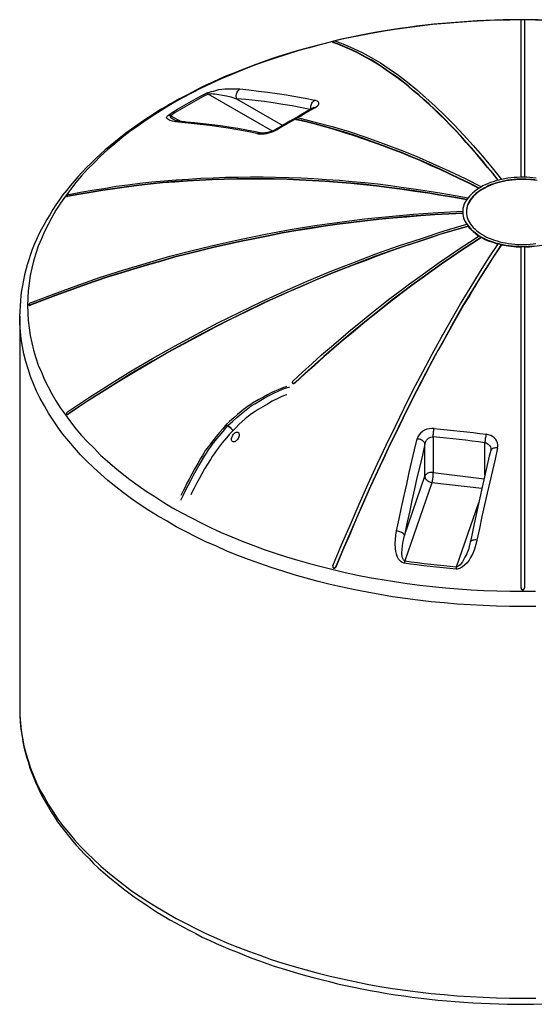
# Model space of a CAD drawing. Extents: x 0 to 1191, y 1 to 842.
# Drawn here: x 468 to 620, y 312 to 604 of the extents above; entities that cross this region are included whole.
import ezdxf

# ---------------------------------------------------------------- set-up
doc = ezdxf.new("R2010")
doc.units = 0
doc.header["$MEASUREMENT"] = 0
doc.layers.add('Layer 1', color=7, linetype='Continuous')

msp = doc.modelspace()

# ---------------------------------------------------------------- linework, layer by layer
at = {"layer": 'Layer 1', "color": 7, "lineweight": 25, "true_color": 0xffffff}
for points in [[(621.5, 603.7), (618.9, 603.7), (616.4, 603.7), (613.8, 603.7), (611.2, 603.7), (608.6, 603.6), (606.1, 603.5), (603.5, 603.4), (600.9, 603.2), (598.4, 603), (595.8, 602.8), (593.2, 602.6), (590.7, 602.4), (588.2, 602.1), (585.6, 601.8), (583.1, 601.4), (580.6, 601.1), (578.1, 600.7), (575.6, 600.3), (573.2, 599.9), (570.7, 599.4), (568.2, 598.9), (565.8, 598.4), (563.4, 597.9), (561, 597.3), (558.6, 596.7), (556.2, 596.1), (553.9, 595.5), (551.6, 594.9), (549.3, 594.2), (547, 593.5), (544.7, 592.8), (542.4, 592), (540.2, 591.2), (538, 590.4), (535.8, 589.6), (533.7, 588.8), (531.5, 587.9), (529.4, 587.1), (527.4, 586.2), (525.3, 585.2), (523.3, 584.3), (521.3, 583.3), (519.3, 582.3), (517.4, 581.3), (515.5, 580.3), (513.6, 579.2), (512.6, 578.7)], [(616.5, 603.7), (613.2, 603.6), (609.3, 603.6), (605.5, 603.4), (601.7, 603.2), (597.9, 602.9), (594.1, 602.6), (590.3, 602.3), (586.5, 601.8), (582.8, 601.3), (579.1, 600.8), (575.4, 600.2), (571.7, 599.5), (568.1, 598.8), (564.5, 598.1), (561.5, 597.4)], [(617.5, 603.6), (617.5, 603.7), (617.3, 603.7), (617.2, 603.7), (617.1, 603.7), (617, 603.7), (616.9, 603.7), (616.8, 603.7), (616.7, 603.7), (616.6, 603.7), (616.5, 603.7), (616.5, 603.6)], [(616.5, 557.1), (616.5, 559.2), (616.5, 561.4), (616.5, 563.5), (616.5, 565.5), (616.5, 567.6), (616.5, 569.5), (616.5, 571.4), (616.5, 573.3), (616.5, 575.1), (616.5, 576.9), (616.5, 578.6), (616.5, 580.3), (616.5, 582), (616.5, 583.6), (616.5, 585.1), (616.5, 586.6), (616.5, 588), (616.5, 589.4), (616.5, 590.8), (616.5, 592.1), (616.5, 593.3), (616.5, 594.5), (616.5, 595.6), (616.5, 596.7), (616.5, 597.8), (616.5, 598.8), (616.5, 599.7), (616.5, 600.6), (616.5, 601.4), (616.5, 602.2), (616.5, 602.9), (616.5, 603.6)], [(672.5, 597.4), (669.5, 598.1), (665.9, 598.8), (662.2, 599.5), (658.6, 600.2), (654.9, 600.8), (651.2, 601.3), (647.4, 601.8), (643.7, 602.3), (639.9, 602.6), (636.1, 602.9), (632.3, 603.2), (628.5, 603.4), (624.7, 603.6), (620.8, 603.6), (617.5, 603.7)], [(617.5, 603.6), (617.5, 602.4), (617.5, 600.9), (617.5, 599.3), (617.5, 597.6), (617.5, 595.7), (617.5, 593.6), (617.5, 591.4), (617.5, 589.1), (617.5, 586.6), (617.5, 583.9), (617.5, 581), (617.5, 578), (617.5, 574.8), (617.5, 571.5), (617.5, 568.1), (617.5, 564.6), (617.5, 560.9), (617.5, 557)], [(560.8, 597.2), (557.4, 596.4), (553.9, 595.4), (550.5, 594.5), (547.1, 593.4), (543.8, 592.3), (540.5, 591.2), (537.2, 590), (534, 588.8), (530.9, 587.5), (527.8, 586.2), (524.8, 584.8), (521.9, 583.4), (519, 582), (516.2, 580.5), (513.4, 578.9)], [(561.7, 597.3), (561.6, 597.4), (561.5, 597.4), (561.4, 597.3), (561.3, 597.3), (561.2, 597.3), (561.1, 597.3), (561, 597.3), (560.9, 597.2), (560.8, 597.2), (560.8, 597.1)], [(560.8, 597.2), (560.8, 597)], [(561.7, 597.3), (564.3, 596.4), (566.9, 595.2), (569.5, 594), (572.2, 592.5), (574.9, 590.9), (577.5, 589.2), (580.2, 587.3), (582.9, 585.2), (585.6, 583), (588.3, 580.6), (591.1, 578.1), (593.9, 575.4), (596.7, 572.6), (599.5, 569.6), (602.3, 566.5), (605.1, 563.3), (607.9, 559.9), (610.7, 556.4)], [(560.8, 597), (560.8, 597.1)], [(609.7, 556.2), (608.2, 558.2), (606.6, 560.1), (605, 562.1), (603.4, 563.9), (601.8, 565.8), (600.2, 567.5), (598.7, 569.3), (597.1, 571), (595.5, 572.6), (594, 574.2), (592.4, 575.8), (590.8, 577.3), (589.3, 578.7), (587.7, 580.1), (586.2, 581.5), (584.6, 582.8), (583.1, 584.1), (581.6, 585.3), (580.1, 586.5), (578.5, 587.6), (577, 588.6), (575.5, 589.7), (574, 590.6), (572.5, 591.6), (571, 592.4), (569.5, 593.2), (568.1, 594), (566.6, 594.7), (565.1, 595.4), (563.7, 596), (562.3, 596.6), (560.8, 597.1)], [(609.7, 556.2), (608.2, 558.1), (606.6, 560), (605, 561.9), (603.4, 563.8), (601.8, 565.6), (600.2, 567.4), (598.7, 569.2), (597.1, 570.9), (595.5, 572.5), (594, 574.1), (592.4, 575.7), (590.8, 577.2), (589.3, 578.6), (587.7, 580), (586.2, 581.4), (584.6, 582.7), (583.1, 584), (581.6, 585.2), (580.1, 586.3), (578.5, 587.5), (577, 588.5), (575.5, 589.6), (574, 590.5), (572.5, 591.4), (571, 592.3), (569.5, 593.1), (568.1, 593.9), (566.6, 594.6), (565.1, 595.3), (563.7, 595.9), (562.3, 596.5), (560.8, 597)], [(560.8, 597), (560.8, 597)], [(523.3, 581.9), (523.6, 582.1), (523.9, 582.2), (524.3, 582.3), (524.8, 582.5), (525.5, 582.6), (526.2, 582.8), (527.1, 583), (528, 583.1), (528.9, 583.2), (530.1, 583.2), (531.2, 583.2), (532.3, 583.2), (533.3, 583.2)], [(532.3, 580.3), (532.3, 580.6), (532.2, 581), (532.2, 581.3), (532.3, 581.7), (532.4, 582), (532.5, 582.3), (532.7, 582.6), (532.9, 582.8), (533.1, 583), (533.3, 583.2)], [(533.3, 583.2), (536, 582.9), (538.8, 582.6), (541.5, 582.3), (544.3, 581.9), (547.1, 581.5), (549.8, 581), (552.6, 580.5), (555.5, 579.9)], [(512.2, 575.5), (513.6, 576.4), (514.9, 577.2), (516.3, 578), (517.6, 578.8), (519, 579.6), (520.4, 580.4), (521.9, 581.2), (523.3, 581.9)], [(523.9, 581.7), (522.5, 581), (521.1, 580.2), (519.7, 579.4), (518.3, 578.6), (516.9, 577.8), (515.6, 577), (514.2, 576.2), (512.9, 575.3)], [(523.9, 581.7), (523.9, 581.8), (523.8, 581.8), (523.7, 581.8), (523.6, 581.9), (523.5, 581.9), (523.4, 581.9), (523.3, 581.9)], [(523.9, 581.7), (524.1, 581.8), (524.3, 581.8), (524.6, 581.8), (524.9, 581.9), (525.4, 581.8), (525.9, 581.8), (527.1, 581.6), (528.2, 581.4), (529.4, 581.2), (530.6, 580.9), (532.3, 580.3)], [(543, 570.7), (523.9, 581.7)], [(532.3, 580.3), (546, 572.4)], [(554.1, 577.1), (551.6, 577.6), (548.8, 578.2), (546, 578.6), (543.2, 579.1), (540.5, 579.5), (537.8, 579.8), (535.1, 580.1), (532.3, 580.3)], [(554.3, 577.2), (554.3, 577.4), (554.3, 577.7), (554.3, 578.1), (554.4, 578.4), (554.5, 578.7), (554.6, 579), (554.8, 579.3), (555, 579.5), (555.2, 579.7), (555.5, 579.9)], [(555.5, 577.6), (555.9, 577.9), (556.3, 578.2), (556.6, 578.5), (556.7, 578.8), (556.7, 579.1), (556.6, 579.3), (556.3, 579.6), (555.9, 579.7), (555.5, 579.9)], [(512.6, 578.7), (511.7, 578.1), (509.8, 577.1), (508.1, 575.9), (506.3, 574.8), (504.6, 573.7), (502.9, 572.5), (501.3, 571.3), (499.6, 570.1), (498.1, 568.9), (496.5, 567.7), (495, 566.4), (493.5, 565.2), (492.1, 563.9), (490.7, 562.6), (489.3, 561.3), (488, 560), (486.7, 558.6), (485.5, 557.3), (484.3, 555.9), (483.1, 554.5), (482, 553.2), (480.9, 551.8), (479.9, 550.3), (478.9, 548.9), (478, 547.5), (477.1, 546), (476.2, 544.6), (475.4, 543.1), (474.6, 541.7), (473.9, 540.2), (473.2, 538.7), (472.5, 537.2), (471.9, 535.7), (471.4, 534.2), (470.9, 532.7), (470.4, 531.2), (470, 529.7), (469.6, 528.2), (469.3, 526.6), (469, 525.1), (468.7, 523.6), (468.5, 522.1), (468.4, 520.5), (468.3, 519), (468.2, 517.5), (468.2, 516.7)], [(513.4, 578.9), (510.8, 577.3), (508.2, 575.7), (505.6, 574), (503.2, 572.3), (500.8, 570.6), (498.5, 568.8), (496.3, 567), (494.2, 565.2), (492.1, 563.3), (490.2, 561.4), (488.3, 559.5), (486.5, 557.5), (484.8, 555.5), (483.2, 553.5), (481.7, 551.5), (480.3, 549.4), (478.9, 547.3), (477.7, 545.2), (476.6, 543.1), (475.5, 541), (474.6, 538.9), (473.7, 536.7), (473, 534.5), (472.3, 532.3), (471.8, 530.2), (471.3, 528), (471, 525.8), (470.7, 523.5), (470.6, 521.3), (470.5, 519.1), (470.6, 516.9), (470.7, 514.7), (471, 512.5), (471.3, 510.3), (471.8, 508.1), (472.3, 505.9), (473, 503.7), (473.7, 501.5), (474.6, 499.4), (475.5, 497.2), (476.6, 495.1), (477.7, 493), (478.9, 490.9), (480.3, 488.8), (481.7, 486.8), (483.2, 484.7), (484.8, 482.7), (486.5, 480.7), (488.3, 478.8), (490.2, 476.9), (492.1, 474.9), (494.2, 473.1), (496.3, 471.2), (498.5, 469.4), (500.8, 467.7), (503.2, 465.9), (505.6, 464.2), (508.2, 462.6), (510.8, 460.9), (513.4, 459.3), (516.2, 457.8), (519, 456.3), (521.9, 454.8), (524.8, 453.4), (527.8, 452), (530.9, 450.7), (534, 449.4), (537.2, 448.2), (540.5, 447), (543.8, 445.9), (547.1, 444.8), (550.5, 443.8), (553.9, 442.8), (557.4, 441.9), (560.9, 441), (564.5, 440.2), (568.1, 439.4), (571.7, 438.7), (575.4, 438.1), (579.1, 437.5), (582.8, 436.9), (586.5, 436.4), (590.3, 436), (594.1, 435.6), (597.9, 435.3), (601.7, 435), (605.5, 434.8), (609.3, 434.7), (613.2, 434.6), (617, 434.6), (620.8, 434.6)], [(554.8, 577.5), (553.4, 576.7), (550.8, 575.2), (548.1, 573.7), (545.4, 572.1), (543.7, 571.1)], [(555.5, 577.6), (554.1, 576.8), (552.7, 576), (551.3, 575.2), (550.3, 574.7)], [(555.2, 577.8), (555.2, 577.8), (555.2, 577.7), (555.1, 577.7), (555, 577.6), (554.8, 577.5)], [(554.8, 577.5), (554.8, 577.5), (555, 577.6), (555.2, 577.6), (555.5, 577.6)], [(516.2, 573.3), (515.2, 573.4), (514.3, 573.5), (513.4, 573.7), (512.7, 573.9), (512.3, 574.1), (512, 574.3), (511.7, 574.5), (511.6, 574.7), (511.7, 575), (511.8, 575.1), (511.9, 575.3), (512.1, 575.4), (512.2, 575.5)], [(512.2, 575.5), (512.3, 575.5), (512.4, 575.5), (512.5, 575.5), (512.6, 575.5), (512.7, 575.5), (512.7, 575.4), (512.8, 575.4), (512.9, 575.3)], [(513.9, 574.1), (513.9, 574.1), (513.5, 574.3), (513.2, 574.5), (513, 574.7), (512.8, 575), (512.8, 575.1), (512.8, 575.2), (512.9, 575.3)], [(512.9, 575.3), (516, 573.6)], [(513.9, 574.1), (513.9, 574.1)], [(517, 573.5), (516.7, 573.5), (516.1, 573.6), (515.6, 573.6), (515.1, 573.7), (514.8, 573.8), (514.5, 573.8), (514.3, 573.9), (514.1, 574), (514, 574), (513.9, 574)], [(549.9, 574.4), (548.5, 573.6), (547.1, 572.8), (545.7, 572), (544.4, 571.2)], [(550.7, 574.7), (550.5, 574.7), (550.3, 574.7), (550.3, 574.6), (550.2, 574.6), (550.1, 574.6), (550, 574.5), (549.9, 574.5), (549.9, 574.4), (549.8, 574.4), (549.9, 574.3), (550, 574.3)], [(549.8, 574.4), (549.8, 574.3)], [(549.8, 574.3), (549.8, 574.3), (549.9, 574.2), (550, 574.1)], [(550, 574.1), (550, 574.3)], [(604.1, 553.9), (601.2, 555.3), (598.3, 556.7), (595.4, 558.1), (592.6, 559.5), (589.7, 560.8), (586.8, 562), (583.9, 563.2), (581.1, 564.4), (578.2, 565.5), (575.3, 566.6), (572.5, 567.6), (569.7, 568.6), (566.8, 569.6), (564, 570.5), (561.2, 571.3), (558.4, 572.1), (555.6, 572.9), (552.8, 573.6), (550, 574.3)], [(604, 553.8), (601.2, 555.2), (598.3, 556.6), (595.4, 558), (592.6, 559.4), (589.7, 560.6), (586.8, 561.9), (583.9, 563.1), (581.1, 564.3), (578.2, 565.4), (575.3, 566.5), (572.5, 567.5), (569.7, 568.5), (566.8, 569.4), (564, 570.3), (561.2, 571.2), (558.4, 572), (555.6, 572.8), (552.8, 573.5), (550, 574.1)], [(550.7, 574.7), (555.6, 573.4), (560.6, 572.1), (565.6, 570.6), (570.6, 568.9), (575.7, 567.1), (580.7, 565.2), (585.5, 563.3), (590.3, 561.2), (595.1, 559), (600, 556.7), (604.8, 554.3)], [(516.2, 573.3), (516.4, 573.4), (516.7, 573.5), (516.9, 573.5), (517, 573.5)], [(538.3, 570), (535.5, 570.6), (532.7, 571.1), (529.9, 571.6), (527.1, 572), (524.4, 572.4), (521.6, 572.7), (518.9, 573), (516.2, 573.3)], [(539.3, 570.2), (537.9, 570.5), (535.3, 571), (532.7, 571.5), (530.1, 571.9), (527.6, 572.3), (525, 572.6), (522.5, 572.9), (519.9, 573.2), (517.5, 573.4), (517, 573.5)], [(538.3, 570), (538.7, 569.9), (539.2, 569.9), (539.8, 569.9), (540.5, 569.9), (541.2, 570), (541.9, 570.2), (542.6, 570.4), (543.2, 570.6), (543.8, 570.9), (544.4, 571.2)], [(543.7, 571.1), (543.6, 571), (543.4, 570.9), (543.1, 570.8), (542.9, 570.7), (542.6, 570.6), (542.2, 570.5), (541.9, 570.4), (541.5, 570.3), (541.2, 570.2), (540.9, 570.2), (540.5, 570.1), (540.2, 570.1), (539.9, 570.1), (539.7, 570.1), (539.5, 570.1), (539.3, 570.2)], [(544.4, 571.2), (544.1, 571.2), (543.9, 571.2), (543.8, 571.1), (543.7, 571.1)], [(538.3, 570), (538.6, 570.1), (538.8, 570.2), (539.1, 570.2), (539.3, 570.2)], [(600.4, 550.5), (596.6, 551.2), (592.8, 551.8), (588.9, 552.5), (585.1, 553.1), (581.3, 553.6), (577.5, 554.1), (573.7, 554.5), (569.9, 555), (566.1, 555.3), (562.3, 555.6), (558.5, 555.9), (554.8, 556.1), (551, 556.3), (547.3, 556.5), (543.5, 556.6), (539.8, 556.6), (536.1, 556.6), (532.4, 556.6), (528.7, 556.5), (525.1, 556.4), (521.4, 556.2), (517.8, 556), (514.1, 555.8), (510.5, 555.5), (506.9, 555.1), (503.4, 554.7), (499.8, 554.3), (496.3, 553.8), (492.8, 553.3), (489.3, 552.7), (485.8, 552.1), (482.3, 551.5)], [(600.3, 550.4), (596.6, 551.1), (592.8, 551.7), (588.9, 552.4), (585.1, 552.9), (581.3, 553.5), (577.5, 554), (573.7, 554.4), (569.9, 554.8), (566.1, 555.2), (562.3, 555.5), (558.5, 555.8), (554.8, 556), (551, 556.2), (547.3, 556.4), (543.5, 556.5), (539.8, 556.5), (536.1, 556.5), (532.4, 556.5), (528.7, 556.4), (525.1, 556.3), (521.4, 556.1), (517.8, 555.9), (514.1, 555.6), (510.5, 555.4), (506.9, 555), (503.4, 554.6), (499.8, 554.2), (496.3, 553.7), (492.8, 553.2), (489.3, 552.6), (485.8, 552), (482.3, 551.4)], [(482.7, 552), (486.2, 552.7), (489.6, 553.3), (493.1, 553.8), (496.7, 554.4), (500.2, 554.8), (503.7, 555.3), (507.3, 555.7), (510.9, 556), (514.5, 556.3), (518.1, 556.5), (521.8, 556.8), (525.4, 556.9), (529.1, 557.1), (532.8, 557.1), (536.5, 557.2), (540.2, 557.2), (543.9, 557.1), (547.7, 557), (551.4, 556.9), (555.2, 556.7), (558.9, 556.4), (562.7, 556.2), (566.5, 555.8), (570.3, 555.5), (574.1, 555.1), (577.9, 554.6), (581.7, 554.1), (585.5, 553.6), (589.3, 553), (593.1, 552.4), (597, 551.7), (600.8, 551)], [(621, 556.8), (620, 556.9), (619.1, 557), (618.2, 557.1), (617.2, 557.1), (616.3, 557.1), (615.3, 557), (614.4, 557), (613.5, 556.9), (612.6, 556.8), (611.6, 556.6), (610.8, 556.4), (609.9, 556.2), (609, 556), (608.2, 555.7), (607.4, 555.5), (606.6, 555.1), (605.9, 554.8), (605.1, 554.5), (604.5, 554.1), (603.8, 553.7), (603.2, 553.3), (602.6, 552.8), (602.1, 552.4), (601.6, 551.9), (601.2, 551.5), (600.8, 551), (600.4, 550.5), (600.1, 549.9), (599.8, 549.4), (599.6, 548.9), (599.5, 548.4), (599.3, 547.8), (599.3, 547.3), (599.3, 546.7), (599.3, 546.2), (599.4, 545.6), (599.5, 545.1), (599.7, 544.6), (600, 544), (600.2, 543.5), (600.6, 543), (601, 542.5), (601.4, 542), (601.8, 541.5), (602.4, 541.1), (602.9, 540.7), (603.5, 540.2), (604.1, 539.8), (604.8, 539.4), (605.5, 539.1), (606.2, 538.7), (607, 538.4), (607.8, 538.1), (608.6, 537.8), (609.5, 537.6), (610.3, 537.4), (611.2, 537.2), (612.1, 537), (613, 536.9), (613.9, 536.8), (614.9, 536.7), (615.8, 536.7), (616.8, 536.6), (617.7, 536.6), (618.6, 536.7), (619.6, 536.7), (620.5, 536.8)], [(620.7, 556.3), (619.8, 556.4), (618.9, 556.4), (618, 556.5), (617.1, 556.5), (616.2, 556.5), (615.3, 556.5), (614.4, 556.4), (613.5, 556.3), (612.6, 556.2), (611.7, 556), (610.9, 555.8), (610, 555.6), (609.2, 555.4), (608.4, 555.1), (607.6, 554.9), (606.9, 554.6), (606.2, 554.2), (605.5, 553.9), (604.8, 553.5), (604.2, 553.1), (603.7, 552.7), (603.1, 552.3), (602.6, 551.8), (602.2, 551.4), (601.8, 550.9), (601.4, 550.4), (601.1, 549.9), (600.9, 549.4), (600.6, 548.9), (600.5, 548.4), (600.4, 547.8), (600.3, 547.3), (600.3, 546.8), (600.3, 546.3), (600.4, 545.7), (600.5, 545.2), (600.7, 544.7), (600.9, 544.2), (601.2, 543.7), (601.5, 543.2), (601.9, 542.7), (602.3, 542.2), (602.8, 541.8), (603.3, 541.3), (603.8, 540.9), (604.4, 540.5), (605, 540.1), (605.7, 539.8), (606.3, 539.4), (607.1, 539.1), (607.8, 538.8), (608.6, 538.5), (609.4, 538.3), (610.2, 538), (611.1, 537.8), (611.9, 537.7), (612.8, 537.5), (613.7, 537.4), (614.6, 537.3), (615.5, 537.2), (616.4, 537.2), (617.3, 537.2), (618.2, 537.2), (619.2, 537.3), (620.1, 537.4), (620.9, 537.5)], [(621.2, 556.1), (620.3, 556.2), (619.4, 556.3), (618.5, 556.4), (617.6, 556.4), (616.6, 556.4), (615.7, 556.4), (614.8, 556.3), (613.9, 556.2), (613, 556.1), (612.1, 556), (611.3, 555.8), (610.4, 555.6), (609.6, 555.4), (608.8, 555.2), (608, 554.9), (607.3, 554.6), (606.5, 554.3), (605.8, 553.9), (605.2, 553.6)], [(605.2, 553.6), (604.5, 553.2), (603.9, 552.8), (603.4, 552.4), (602.9, 551.9), (602.4, 551.5), (602, 551), (601.6, 550.5), (601.3, 550), (601, 549.5), (600.7, 549), (600.5, 548.5), (600.4, 548), (600.3, 547.5), (600.3, 546.9), (600.3, 546.8)], [(482.7, 552), (482.5, 552), (482.3, 551.9), (482.2, 551.8), (482.1, 551.7), (482, 551.6), (482, 551.5), (482.1, 551.5), (482.2, 551.5), (482.3, 551.5)], [(482, 551.6), (482, 551.5)], [(482, 551.5), (482, 551.5), (482, 551.4), (482.1, 551.4), (482.2, 551.4), (482.3, 551.4)], [(482.3, 551.4), (482.3, 551.5)], [(471.4, 519.9), (478.2, 522.5), (484.9, 525), (491.8, 527.4), (498.7, 529.6), (505.7, 531.7), (512.6, 533.7), (519.6, 535.5), (526.6, 537.2), (533.7, 538.8), (540.9, 540.2), (548.2, 541.6), (555.5, 542.8), (562.8, 543.8), (570.2, 544.8), (577.4, 545.5), (584.7, 546.2), (592, 546.7), (599.3, 547.1)], [(599.3, 546.5), (595.1, 546.3), (591, 546.1), (586.8, 545.8), (582.7, 545.5), (578.6, 545.1), (574.4, 544.7), (570.3, 544.2), (566.2, 543.7), (562.1, 543.2), (558, 542.6), (553.9, 542), (549.9, 541.3), (545.8, 540.6), (541.7, 539.8), (537.7, 539), (533.7, 538.2), (529.7, 537.3), (525.6, 536.4), (521.7, 535.4), (517.7, 534.4), (513.7, 533.4), (509.8, 532.3), (505.9, 531.2), (502, 530), (498.1, 528.8), (494.2, 527.6), (490.4, 526.3), (486.5, 525), (482.7, 523.6), (478.9, 522.2), (475.2, 520.8), (471.4, 519.3)], [(599.3, 546.4), (595.1, 546.2), (591, 546), (586.8, 545.7), (582.7, 545.3), (578.6, 545), (574.4, 544.6), (570.3, 544.1), (566.2, 543.6), (562.1, 543.1), (558, 542.5), (553.9, 541.8), (549.9, 541.2), (545.8, 540.5), (541.7, 539.7), (537.7, 538.9), (533.7, 538.1), (529.7, 537.2), (525.6, 536.3), (521.7, 535.3), (517.7, 534.3), (513.7, 533.3), (509.8, 532.2), (505.9, 531.1), (502, 529.9), (498.1, 528.7), (494.2, 527.5), (490.4, 526.2), (486.5, 524.9), (482.7, 523.5), (478.9, 522.1), (475.2, 520.7), (471.4, 519.2)], [(599.3, 547.1), (599.3, 547.1)], [(599.3, 546.9), (599.3, 546.8)], [(599.3, 546.8), (599.3, 546.7), (599.3, 546.6), (599.3, 546.5)], [(599.3, 546.5), (599.3, 546.4)], [(599.3, 546.4), (599.3, 546.5)], [(599.3, 546.5), (599.3, 546.5)], [(599.3, 546.4), (599.3, 546), (599.4, 545.6), (599.5, 545.1), (599.6, 544.7), (599.8, 544.3), (600, 543.9), (600.2, 543.5), (600.4, 543.2)], [(599.3, 546.4), (599.3, 546.4)], [(482.3, 487.7), (488.5, 491.8), (494.8, 495.8), (501.1, 499.7), (507.5, 503.5), (514, 507.1), (520.4, 510.6), (526.8, 514), (533.3, 517.2), (539.8, 520.3), (546.5, 523.4), (553.2, 526.3), (560, 529.2), (566.7, 531.8), (573.5, 534.4), (580.2, 536.8), (587, 539), (593.7, 541.2), (600.4, 543.2)], [(600.8, 542.6), (593.9, 540.6), (587.1, 538.4), (580.2, 536.1), (573.4, 533.7), (566.6, 531.1), (560, 528.5), (553.4, 525.7), (546.8, 522.8), (540.2, 519.8), (533.6, 516.6), (527, 513.3), (520.4, 509.9), (513.9, 506.3), (507.5, 502.7), (501.2, 499), (495, 495.1), (488.8, 491.2), (482.7, 487.2)], [(600.8, 542.5), (598, 541.7), (595.2, 540.9), (592.5, 540.1), (589.7, 539.2), (587, 538.3), (584.3, 537.4), (581.5, 536.5), (577.9, 535.2), (574.1, 533.8), (570.4, 532.4), (566.5, 531), (562.7, 529.5), (559, 528), (555.5, 526.5), (551.7, 524.9), (549.7, 524), (547.8, 523.2), (545.8, 522.3), (543.9, 521.4), (542.1, 520.6), (540.2, 519.7), (535.4, 517.4), (530.6, 515.1), (526, 512.7), (521.3, 510.2), (516.6, 507.7), (512, 505.2), (507.4, 502.5), (502.4, 499.5), (497.4, 496.6), (492.4, 493.4), (487.5, 490.3), (482.7, 487.1)], [(600.4, 543.2), (600.5, 543.1), (600.5, 543), (600.6, 543), (600.6, 542.9), (600.7, 542.8), (600.8, 542.7), (600.8, 542.6)], [(600.4, 543.2), (600.4, 543.2)], [(600.8, 542.6), (600.8, 542.5)], [(600.8, 542.5), (600.8, 542.6)], [(600.8, 542.6), (600.8, 542.6)], [(600.8, 542.5), (601.1, 542.1), (601.5, 541.8), (601.9, 541.4), (602.3, 541), (602.7, 540.7), (603.1, 540.3), (603.6, 540), (604, 539.7)], [(600.8, 542.5), (600.8, 542.5)], [(549, 496.8), (551.8, 499.4), (554.7, 502), (557.5, 504.5), (560.4, 507), (563.2, 509.4), (566.1, 511.9), (569, 514.2), (571.9, 516.6), (574.8, 518.9), (577.7, 521.2), (580.6, 523.4), (583.5, 525.6), (586.5, 527.7), (589.4, 529.8), (592.3, 531.9), (595.3, 533.9), (598.2, 535.9), (601.2, 537.9), (604.1, 539.8)], [(604.8, 539.4), (601.9, 537.5), (598.9, 535.5), (596, 533.5), (593, 531.5), (590.1, 529.4), (587.2, 527.3), (584.2, 525.2), (581.3, 523), (578.4, 520.8), (575.5, 518.5), (572.6, 516.2), (569.7, 513.8), (566.8, 511.5), (563.9, 509), (561.1, 506.6), (558.2, 504.1), (555.4, 501.6), (552.5, 499), (549.7, 496.4)], [(604.8, 539.3), (601.9, 537.4), (598.9, 535.4), (596, 533.4), (593, 531.4), (590.1, 529.3), (587.2, 527.2), (584.2, 525.1), (581.3, 522.9), (578.4, 520.6), (575.5, 518.4), (572.6, 516.1), (569.7, 513.7), (566.8, 511.3), (563.9, 508.9), (561.1, 506.5), (558.2, 504), (555.4, 501.4), (552.5, 498.9), (549.7, 496.3)], [(604.1, 539.8), (604.2, 539.7), (604.3, 539.7), (604.4, 539.6), (604.5, 539.6), (604.5, 539.5), (604.6, 539.5), (604.7, 539.4), (604.8, 539.4)], [(604.1, 539.8), (604.1, 539.8)], [(604.8, 539.4), (604.8, 539.3)], [(604.8, 539.3), (604.8, 539.4)], [(604.8, 539.4), (604.8, 539.4)], [(604.8, 539.3), (605.4, 539), (605.9, 538.7), (606.5, 538.4), (607.1, 538.2), (607.8, 538), (608.4, 537.8), (609.1, 537.5), (609.7, 537.4)], [(604.8, 539.3), (604.8, 539.3)], [(560.8, 442.1), (563.4, 448.3), (566, 454.4), (568.6, 460.4), (571.3, 466.4), (573.9, 472.2), (576.6, 477.8), (579.3, 483.4), (581.9, 488.8), (584.6, 494.2), (587.4, 499.5), (590.2, 504.7), (593, 509.8), (595.8, 514.8), (598.6, 519.6), (601.4, 524.3), (604.2, 528.8), (607, 533.2), (609.8, 537.5)], [(610.7, 537.3), (607.8, 532.9), (605, 528.4), (602.1, 523.8), (599.3, 519.1), (596.5, 514.2), (593.8, 509.3), (591, 504.3), (588.3, 499.2), (585.6, 493.9), (582.8, 488.5), (580.1, 483), (577.4, 477.3), (574.7, 471.6), (572, 465.7), (569.4, 459.9), (566.8, 454), (564.3, 448), (561.7, 441.9)], [(610.7, 537.1), (609.5, 535.3), (608.3, 533.6), (607.2, 531.9), (606.1, 530), (605, 528.3), (603.8, 526.4), (602.7, 524.6), (601.2, 522), (599.6, 519.4), (598.1, 516.8), (596.5, 514), (594.9, 511.2), (593.4, 508.5), (591.9, 505.8), (590.3, 502.9), (589.5, 501.4), (588.7, 499.8), (587.9, 498.3), (587.1, 496.8), (586.3, 495.3), (585.6, 493.8), (583.6, 489.9), (581.6, 485.9), (579.7, 482), (577.7, 477.9), (575.8, 473.8), (573.9, 469.8), (572, 465.6), (569.9, 460.9), (567.8, 456.2), (565.8, 451.4), (563.7, 446.6), (561.7, 441.7)], [(609.8, 537.5), (609.9, 537.5), (610, 537.4), (610.1, 537.4), (610.2, 537.4), (610.3, 537.3), (610.4, 537.3), (610.6, 537.3), (610.7, 537.3)], [(609.8, 537.5), (609.8, 537.5)], [(610.7, 537.3), (610.7, 537.1)], [(610.7, 537.1), (610.7, 537.3)], [(610.7, 537.3), (610.7, 537.3)], [(610.7, 537.1), (611.4, 537), (612.1, 536.9), (612.8, 536.8), (613.5, 536.7), (614.3, 536.6), (615, 536.5), (615.7, 536.5), (616.5, 536.5)], [(610.7, 537.1), (610.7, 537.1)], [(616.5, 536.6), (616.6, 536.6), (616.7, 536.6), (616.9, 536.6), (617, 536.6), (617.1, 536.6), (617.2, 536.6), (617.4, 536.6), (617.5, 536.6)], [(616.5, 536.6), (616.5, 536.6)], [(616.5, 435.6), (616.5, 442.1), (616.5, 448.5), (616.5, 454.8), (616.5, 461.1), (616.5, 467.2), (616.5, 473.1), (616.5, 479), (616.5, 484.7), (616.5, 490.4), (616.5, 496), (616.5, 501.6), (616.5, 507), (616.5, 512.3), (616.5, 517.4), (616.5, 522.4), (616.5, 527.3), (616.5, 532), (616.5, 536.6)], [(617.5, 536.5), (618.2, 536.5), (619, 536.5), (619.7, 536.6), (620.4, 536.7), (621.2, 536.8), (621.9, 536.9), (622.6, 537), (623.3, 537.1)], [(617.5, 536.6), (617.5, 534), (617.5, 531.4), (617.5, 528.7), (617.5, 526), (617.5, 523.2), (617.5, 520.4), (617.5, 517.6), (617.5, 514.7), (617.5, 511.8), (617.5, 508.8), (617.5, 505.8), (617.5, 502.8), (617.5, 499.8), (617.5, 496.7), (617.5, 493.5), (617.5, 490.4), (617.5, 487.2), (617.5, 484), (617.5, 480.7), (617.5, 477.4), (617.5, 474.1), (617.5, 470.7), (617.5, 467.3), (617.5, 463.9), (617.5, 460.5), (617.5, 457), (617.5, 453.5), (617.5, 450), (617.5, 446.4), (617.5, 442.8), (617.5, 439.2), (617.5, 435.6)], [(617.5, 536.6), (617.5, 536.6)], [(471.4, 519.9), (471.2, 519.8), (471.1, 519.7), (471, 519.6), (471, 519.5), (470.9, 519.5), (470.9, 519.4), (470.9, 519.3), (471, 519.3), (471.1, 519.3), (471.2, 519.3), (471.4, 519.3)], [(470.9, 519.4), (470.9, 519.3)], [(470.9, 519.3), (470.9, 519.2), (471, 519.2), (471.1, 519.1), (471.2, 519.1), (471.4, 519.2)], [(471.4, 519.2), (471.4, 519.3)], [(468.2, 515.3), (468.2, 516), (468.2, 516.7)], [(468.2, 516), (468.2, 400.1)], [(620.9, 430.1), (617, 430.1), (613.1, 430.1), (609.2, 430.2), (605.3, 430.4), (601.4, 430.6), (597.6, 430.8), (593.7, 431.2), (589.9, 431.5), (586, 432), (582.2, 432.5), (578.5, 433), (574.7, 433.6), (571, 434.3), (567.3, 435), (563.7, 435.8), (560, 436.6), (556.5, 437.5), (552.9, 438.5), (549.4, 439.5), (546, 440.5), (542.6, 441.6), (539.2, 442.8), (535.9, 444), (532.7, 445.2), (529.5, 446.5), (526.4, 447.9), (523.3, 449.2), (520.3, 450.7), (517.4, 452.2), (514.5, 453.7), (511.8, 455.3), (509, 456.9), (506.4, 458.5), (503.8, 460.2), (501.3, 461.9), (498.9, 463.7), (496.6, 465.5), (494.3, 467.4), (492.2, 469.2), (490.1, 471.1), (488.1, 473.1), (486.2, 475), (484.4, 477), (482.7, 479), (481, 481.1), (479.5, 483.1), (478.1, 485.2), (476.7, 487.3), (475.5, 489.5), (474.3, 491.6), (473.2, 493.8), (472.3, 496), (471.4, 498.1), (470.7, 500.4), (470, 502.6), (469.4, 504.8), (469, 507), (468.6, 509.3), (468.4, 511.5), (468.2, 513.8), (468.2, 515.3)], [(549, 496.8), (548.9, 496.7), (548.8, 496.5), (548.9, 496.4), (548.9, 496.3), (549, 496.3), (549.1, 496.2), (549.2, 496.2), (549.3, 496.2), (549.5, 496.3), (549.7, 496.4)], [(548.8, 496.5), (548.8, 496.4)], [(548.8, 496.4), (548.9, 496.3), (548.9, 496.2), (549, 496.1), (549.1, 496.1), (549.2, 496.1), (549.3, 496.1), (549.5, 496.2), (549.7, 496.3)], [(549.7, 496.3), (549.7, 496.4)], [(547.1, 495.2), (546.9, 495.1), (546.3, 494.9), (545.5, 494.6), (544.6, 494.2), (543.7, 493.8), (542.6, 493.3), (541.5, 492.7), (540.3, 492), (538.9, 491.3), (537.1, 490.2), (536.6, 489.9), (536.1, 489.6), (535.6, 489.3), (535.1, 488.9), (534.4, 488.4), (533.7, 487.8), (532.6, 486.9), (531.5, 485.9), (530.3, 484.8), (529.2, 483.8), (529.2, 483.7)], [(529.8, 483.6), (531.1, 484.8), (532.4, 486), (533.7, 487.1), (534.7, 487.9), (535.7, 488.7), (536.7, 489.5), (537.7, 490.1), (540.5, 491.7), (542, 492.5), (543.4, 493.2), (544.6, 493.8), (545.9, 494.4), (547.1, 494.8), (548.1, 495.1)], [(547.2, 492.7), (546.7, 492.6), (545.5, 492.1), (544.3, 491.5), (542.9, 490.8), (541.5, 490), (538.7, 488.4), (537.8, 487.8), (536.8, 487.1), (535.9, 486.4), (534.9, 485.6), (533, 483.9), (532.1, 483), (531.2, 482.1)], [(482.3, 487.7), (482.2, 487.6), (482.1, 487.4), (482, 487.3), (482, 487.2), (482.1, 487.1), (482.2, 487.1), (482.2, 487), (482.3, 487), (482.5, 487.1), (482.7, 487.2)], [(482, 487.3), (482, 487.1)], [(482, 487.1), (482, 487.1), (482.1, 487), (482.2, 486.9), (482.3, 486.9), (482.5, 487), (482.7, 487.1)], [(482.7, 487.1), (482.7, 487.2)], [(529.1, 483.6), (528.3, 482.7), (527.3, 481.6), (526.3, 480.4), (525.3, 479.1), (524.6, 478.2), (524, 477.4), (523.5, 476.8), (523.1, 476.2), (522.7, 475.5), (522.3, 474.8), (521.7, 473.9), (520.9, 472.4), (519.9, 470.7), (519.1, 469.2), (518.3, 467.8), (517.6, 466.6), (517.1, 465.4), (516.5, 464.3), (516.1, 463.3), (515.9, 462.9)], [(529.1, 483.6), (529.1, 483.7), (529.3, 483.7), (529.4, 483.7), (529.6, 483.6), (529.7, 483.5)], [(529.2, 483.7), (529.1, 483.7), (529.1, 483.6)], [(529.2, 483.7), (529.2, 483.7), (529.3, 483.7), (529.5, 483.7), (529.6, 483.7), (529.8, 483.6)], [(529.8, 483.6), (529.8, 483.6), (529.8, 483.5), (529.7, 483.5)], [(529.8, 483.6), (530, 483.5), (530.2, 483.3), (530.4, 483.1), (530.6, 482.9), (530.8, 482.7), (531, 482.5), (531.1, 482.3), (531.2, 482.1)], [(516, 461.6), (516, 461.7), (516.5, 462.9), (517.2, 464.4), (518, 465.9), (518.8, 467.4), (519.6, 468.9), (521.2, 471.7), (522.9, 474.6), (523.4, 475.5), (524, 476.4), (524.6, 477.2), (525.2, 478.1), (526.5, 479.7), (527.9, 481.3), (528.8, 482.4), (529.7, 483.5)], [(531.2, 482.1), (530.3, 481.1), (529.4, 480), (528.1, 478.5), (526.9, 476.9), (526.3, 476.1), (525.7, 475.3), (525.1, 474.5), (524.6, 473.6), (522.9, 470.8), (521.3, 467.9), (520.5, 466.5), (519.8, 465.1), (519, 463.6), (518.8, 463.1)], [(529.7, 483.5), (529.9, 483.4), (530.2, 483.2), (530.4, 483), (530.6, 482.9), (530.8, 482.7), (530.9, 482.5), (531.1, 482.3), (531.2, 482.1)], [(530.9, 479.1), (530.8, 479.3), (530.8, 479.6), (530.8, 479.8), (530.9, 480.1), (531, 480.3), (531.1, 480.6), (531.2, 480.8), (531.4, 481.1), (531.6, 481.3), (531.8, 481.5), (532, 481.6), (532.2, 481.7), (532.4, 481.7), (532.6, 481.7), (532.7, 481.7), (532.9, 481.6), (533, 481.4), (533, 481.3), (533.1, 481.1), (533.1, 480.8), (533.1, 480.6), (533, 480.3), (532.9, 480), (532.8, 479.8), (532.6, 479.5), (532.4, 479.3), (532.2, 479.1), (532, 479), (531.8, 478.8), (531.6, 478.8), (531.4, 478.8), (531.3, 478.8), (531.1, 478.9), (531, 479), (530.9, 479.1)], [(590.8, 482.8), (590.1, 482.8), (589.3, 482.7), (588.6, 482.6), (587.9, 482.3), (587.3, 481.9), (586.7, 481.4), (586.3, 480.9), (586, 480.3), (585.8, 479.7)], [(590.5, 480.3), (590.5, 480.6), (590.5, 480.9), (590.6, 481.2), (590.6, 481.6), (590.6, 481.9), (590.7, 482.2), (590.7, 482.5), (590.8, 482.8)], [(590.8, 482.8), (592.7, 482.6), (594.6, 482.4), (596.6, 482.2), (598.5, 482), (600.4, 481.8), (602.3, 481.6), (604.3, 481.3), (606.2, 481.1)], [(606.2, 481.1), (606.1, 480.8), (606.1, 480.5), (606, 480.1), (605.9, 479.8), (605.9, 479.5), (605.9, 479.1), (605.8, 478.8), (605.8, 478.5)], [(609.5, 477), (609.6, 477.4), (609.6, 477.9), (609.5, 478.5), (609.3, 479), (609, 479.5), (608.5, 480), (608, 480.4), (607.5, 480.7), (606.8, 480.9), (606.2, 481.1)], [(579.6, 452.5), (580.4, 456), (581.1, 459.4), (581.9, 462.9), (582.7, 466.3), (583.4, 469.7), (584.2, 473.1), (585, 476.4), (585.8, 479.7)], [(588, 478.2), (587.3, 474.9), (586.5, 471.6), (585.7, 468.2), (585, 464.9), (584.2, 461.5), (583.5, 458), (582.7, 454.6), (582, 451.1)], [(588, 478.2), (588, 478.4), (587.9, 478.6), (587.7, 478.8), (587.5, 479), (587.3, 479.2), (587, 479.3), (586.7, 479.5), (586.4, 479.6), (586.1, 479.6), (585.8, 479.7)], [(588, 478.2), (588.1, 478.5), (588.3, 478.9), (588.5, 479.3), (588.8, 479.6), (589.1, 479.9), (589.5, 480.1), (589.8, 480.2), (590.2, 480.3), (590.5, 480.3)], [(588, 468.7), (588, 478.2)], [(590.5, 480.3), (590.5, 469.7)], [(605.8, 478.5), (603.9, 478.8), (602, 479), (600.1, 479.3), (598.2, 479.5), (596.3, 479.7), (594.4, 479.9), (592.5, 480.1), (590.5, 480.3)], [(605.8, 478.5), (606.2, 478.5), (606.5, 478.3), (606.8, 478.1), (607, 477.9), (607.2, 477.6), (607.4, 477.3), (607.5, 476.9), (607.5, 476.5), (607.5, 476.4)], [(605.8, 468.9), (605.8, 478.5)], [(607.5, 476.2), (607.1, 474.6), (606.4, 471.5), (605.7, 468.5), (605, 465.4), (604.3, 462.2), (603.6, 459.1), (602.9, 455.9), (602.2, 452.7), (601.6, 449.7), (601.4, 449.1)], [(609.5, 477), (608.8, 473.7), (608, 470.3), (607.2, 467), (606.5, 463.6), (605.7, 460.2), (604.9, 456.7), (604.2, 453.2), (603.4, 449.7)], [(609.5, 477), (609.2, 477), (608.9, 477), (608.6, 476.9), (608.3, 476.9), (608, 476.8), (607.8, 476.6), (607.7, 476.5), (607.6, 476.3), (607.5, 476.2)], [(607.5, 476.4), (607.5, 476.3), (607.5, 476.2)], [(590.5, 469.7), (590.2, 469.7), (589.9, 469.7), (589.5, 469.7), (589.2, 469.6), (588.9, 469.5), (588.7, 469.4), (588.5, 469.2), (588.3, 469.1), (588.1, 468.9), (588, 468.7)], [(590.1, 466.7), (590.2, 466.9), (590.3, 467.2), (590.3, 467.5), (590.4, 467.8), (590.4, 468.1), (590.5, 468.4), (590.5, 468.8), (590.5, 469.1), (590.5, 469.4), (590.5, 469.7)], [(590.5, 469.7), (605.6, 467.9)], [(582, 451.1), (588, 468.7)], [(590.1, 466.7), (582.1, 443.6)], [(590.1, 466.7), (589.8, 466.8), (589.5, 466.9), (589.2, 467), (588.9, 467.2), (588.7, 467.4), (588.4, 467.6), (588.3, 467.9), (588.1, 468.2), (588.1, 468.4), (588, 468.7)], [(604.9, 465), (590.1, 466.7)], [(597.4, 441.8), (604, 460.9)], [(581.9, 442.9), (581.6, 443), (581.3, 443.1), (581, 443.3), (580.7, 443.6), (580.2, 444.1), (579.9, 444.7), (579.6, 445.6), (579.4, 446.4), (579.3, 447.3), (579.2, 448.6), (579.3, 449.9), (579.4, 451.2), (579.6, 452.5)], [(582, 451.1), (581.9, 451.3), (581.8, 451.5), (581.7, 451.6), (581.5, 451.8), (581.2, 452), (580.9, 452.1), (580.6, 452.2), (580.3, 452.3), (580, 452.4), (579.6, 452.5)], [(582.1, 443.6), (582, 443.6), (581.9, 443.7), (581.7, 443.9), (581.6, 444.1), (581.4, 444.5), (581.3, 444.9), (581.2, 446), (581.3, 447), (581.4, 448.1), (581.6, 449.3), (582, 451.1)], [(603.4, 449.7), (603.1, 448.4), (602.7, 447.1), (602.2, 445.8), (601.5, 444.6), (601.1, 443.8), (600.5, 443), (599.8, 442.3), (599.2, 441.8), (598.6, 441.4), (598.3, 441.3), (597.9, 441.2), (597.6, 441.1), (597.3, 441.1)], [(601.4, 449.1), (601.3, 448.7), (601.1, 447.8), (600.9, 446.9), (600.8, 446.9)], [(603.4, 449.7), (603.1, 449.8), (602.8, 449.8), (602.5, 449.7), (602.2, 449.7), (602, 449.6), (601.7, 449.5), (601.6, 449.3), (601.5, 449.2), (601.4, 449.1)], [(600.8, 446.9), (600.8, 446.8), (600.4, 445.7), (599.9, 444.7), (599.4, 443.7), (599.2, 443.3), (598.8, 442.8), (598.5, 442.4), (598.1, 442.1), (597.9, 442), (597.8, 441.9), (597.6, 441.8), (597.4, 441.8)], [(582.1, 443.6), (582.1, 443.5), (582.1, 443.4), (582, 443.3), (582, 443.2), (582, 443.1), (582, 443), (581.9, 442.9)], [(597.3, 441.1), (595.4, 441.3), (593.4, 441.5), (591.5, 441.7), (589.6, 441.9), (587.7, 442.1), (585.7, 442.4), (583.8, 442.6), (581.9, 442.9)], [(582.1, 443.6), (584, 443.3), (585.9, 443.1), (587.8, 442.8), (589.8, 442.6), (591.7, 442.4), (593.6, 442.2), (595.5, 442), (597.4, 441.8)], [(560.8, 442.1), (560.8, 441.9), (560.8, 441.7), (560.9, 441.6), (561, 441.5), (561.1, 441.5), (561.2, 441.5), (561.3, 441.5), (561.4, 441.5), (561.5, 441.6), (561.6, 441.7), (561.7, 441.9)], [(560.8, 441.9), (560.8, 441.8)], [(560.8, 441.8), (560.8, 441.6), (560.9, 441.5), (561, 441.4), (561.1, 441.4), (561.2, 441.4), (561.3, 441.4), (561.4, 441.4), (561.5, 441.5), (561.6, 441.6), (561.7, 441.7)], [(561.7, 441.7), (561.7, 441.9)], [(597.3, 441.1), (597.3, 441.2), (597.3, 441.3), (597.4, 441.4), (597.4, 441.5), (597.4, 441.6), (597.4, 441.7), (597.4, 441.8)], [(616.5, 435.5), (616.5, 435.6)], [(616.5, 435.6), (616.5, 435.4), (616.6, 435.2), (616.7, 435.2), (616.8, 435.1), (616.9, 435.1), (617, 435.1), (617.1, 435.1), (617.2, 435.1), (617.3, 435.2), (617.4, 435.4), (617.5, 435.6)], [(616.5, 435.5), (616.5, 435.3), (616.6, 435.1), (616.7, 435.1), (616.8, 435), (616.9, 435), (617, 435), (617.1, 435), (617.2, 435), (617.3, 435.1), (617.4, 435.3), (617.5, 435.5)], [(617.5, 435.5), (617.5, 435.6)], [(468.2, 400.1), (468.2, 399.4)], [(468.2, 399.4), (468.2, 397.9), (468.4, 395.6), (468.6, 393.4), (469, 391.1), (469.4, 388.9), (470, 386.7), (470.7, 384.5), (471.4, 382.3), (472.3, 380.1), (473.2, 377.9), (474.3, 375.7), (475.5, 373.6), (476.7, 371.4), (478.1, 369.3), (479.5, 367.2), (481, 365.2), (482.7, 363.1), (484.4, 361.1), (486.2, 359.1), (488.1, 357.2), (490.1, 355.2), (492.2, 353.3), (494.3, 351.5), (496.6, 349.6), (498.9, 347.8), (501.3, 346), (503.8, 344.3), (506.4, 342.6), (509, 341), (511.8, 339.4), (514.5, 337.8), (517.4, 336.3), (520.3, 334.8), (523.3, 333.3), (526.4, 332), (529.5, 330.6), (532.7, 329.3), (535.9, 328.1), (539.2, 326.9), (542.6, 325.7), (546, 324.6), (549.4, 323.6), (552.9, 322.6), (556.5, 321.6), (560, 320.7), (563.7, 319.9), (567.3, 319.1), (571, 318.4), (574.7, 317.7), (578.5, 317.1), (582.2, 316.6), (586, 316.1), (589.9, 315.6), (593.7, 315.3), (597.6, 314.9), (601.4, 314.7), (605.3, 314.5), (609.2, 314.3), (613.1, 314.2), (617, 314.2), (620.9, 314.2)], [(468.2, 399.4), (468.2, 399.3), (468.2, 397.8), (468.3, 396.2), (468.4, 394.7), (468.6, 393.2), (468.9, 391.6), (469.1, 390.1), (469.4, 388.6), (469.8, 387.1), (470.2, 385.6), (470.7, 384.1), (471.1, 382.6), (471.7, 381.1), (472.3, 379.6), (472.9, 378.1), (473.6, 376.6), (474.3, 375.1), (475, 373.6), (475.8, 372.2), (476.7, 370.7), (477.5, 369.3), (478.5, 367.9), (479.4, 366.4), (480.5, 365), (481.5, 363.6), (482.6, 362.2), (483.8, 360.8), (484.9, 359.5), (486.2, 358.1), (487.4, 356.8), (488.7, 355.5), (490, 354.1), (491.4, 352.8), (492.8, 351.6), (494.3, 350.3), (495.8, 349), (497.3, 347.8), (498.9, 346.6), (500.5, 345.4), (502.1, 344.2), (503.8, 343), (505.5, 341.9), (507.2, 340.7), (509, 339.6), (510.8, 338.5), (512.6, 337.4), (514.5, 336.4), (516.4, 335.3), (518.3, 334.3), (520.3, 333.3), (522.2, 332.3), (524.2, 331.4), (526.3, 330.4), (528.4, 329.5), (530.4, 328.6), (532.6, 327.8), (534.7, 326.9), (536.9, 326.1), (539.1, 325.3), (541.3, 324.5), (543.5, 323.7), (545.8, 323), (548.1, 322.3), (550.4, 321.6), (552.7, 320.9), (555, 320.3), (557.4, 319.7), (559.8, 319.1), (562.2, 318.5), (564.6, 318), (567, 317.5), (569.4, 317), (571.9, 316.5), (574.3, 316.1), (576.8, 315.6), (579.3, 315.2), (581.8, 314.9), (584.3, 314.5), (586.9, 314.2), (589.4, 313.9), (591.9, 313.6), (594.5, 313.4), (597, 313.2), (599.6, 313), (602.2, 312.8), (604.7, 312.7), (607.3, 312.6), (609.9, 312.5), (612.5, 312.4), (615, 312.4), (617.6, 312.4), (620.2, 312.4), (622.8, 312.5)]]:
    msp.add_lwpolyline(points, dxfattribs=at)

doc.saveas('drawing.dxf')
